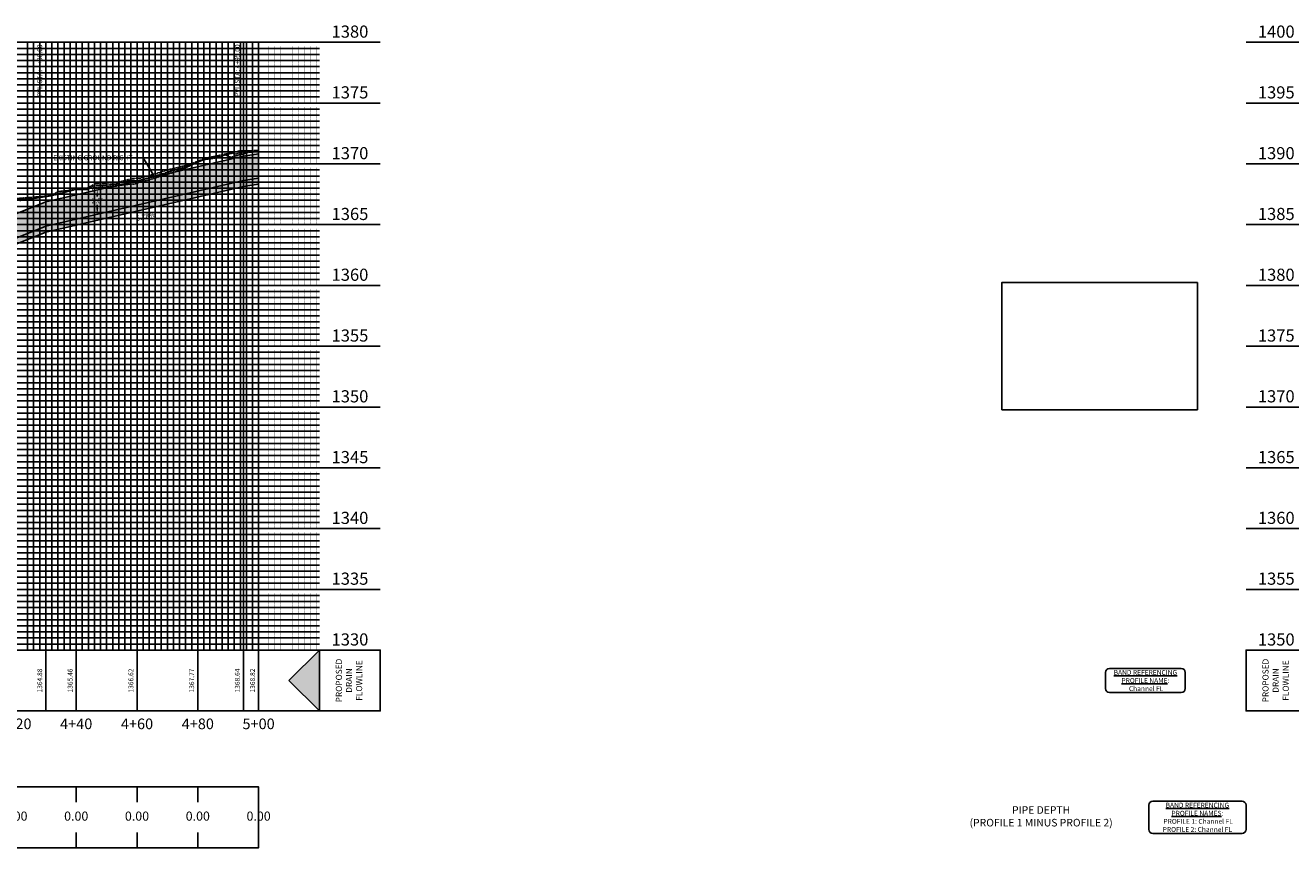
# Model space of a CAD drawing. Units: feet. Extents: x -12042 to 4138914, y -6545 to 27569395.
# Drawn here: x 2081999 to 2082416, y 13784748 to 13785019 of the extents above; entities that cross this region are included whole.
import ezdxf

# ---------------------------------------------------------------- set-up
doc = ezdxf.new("R2010")
doc.units = ezdxf.units.FT
doc.header["$MEASUREMENT"] = 0
for name, pattern in [('CENTER2', [1.125, 0.75, -0.125, 0.125, -0.125]), ('HIDDEN2', [0.1875, 0.125, -0.0625]), ('PHANTOM2', [1.25, 0.625, -0.125, 0.125, -0.125, 0.125, -0.125])]:
    doc.linetypes.add(name, pattern=pattern)
for name, color, linetype in [('C-ANNO-MISC', 51, 'Continuous'), ('C-PROF-ANNO', 81, 'Continuous'), ('C-PROF-ANNO-OBJT', 81, 'Continuous'), ('C-PROF-SAMP-CENTR', 1, 'CENTER2'), ('C-PROF-SAMP-LEFT', 252, 'PHANTOM2'), ('C-PROF-SAMP-RGHT', 252, 'HIDDEN2'), ('C-PROF-VIEW-ANNO', 131, 'Continuous'), ('C-PROF-VIEW-GRID-MAJR', 47, 'Continuous'), ('C-PROF-VIEW-GRID-MINR', 49, 'Continuous'), ('C-PROF-VIEW-TITL', 47, 'Continuous'), ('C-REVS-CLOD', 253, 'Continuous')]:
    doc.layers.add(name, color=color, linetype=linetype)
doc.layers.add('C-ANNO-NPLT', color=202, linetype='Continuous', plot=False)
doc.layers.add('VIEW', color=8, linetype='Continuous', plot=False)
doc.styles.add('A_L80', font='Simplex.shx', dxfattribs={"height": 0.08})
doc.styles.add('A_PD-DIMS', font='simplex.shx')
doc.styles.add('BOLD', font='sanss___.ttf')
doc.styles.add('PD-BOLD', font='sanss___.ttf')
doc.styles.add('SIMPLEX', font='simplex.shx')

# ---------------------------------------------------------------- blocks, each defined once
blk = doc.blocks.new('PROF-ARROW-2')
at = {"layer": 'C-PROF-VIEW-TITL'}
h = blk.add_hatch(dxfattribs=at)
h.set_pattern_fill('DOTS', color=47, scale=5, style=0)
h.set_pattern_definition([(0, (-2310468.024, -6903833.11943), (0.15625, 0.3125), [0, -0.3125])])
h.paths.add_polyline_path([(0, 25), (0, -25), (25, 0)])
at = {"layer": 'C-PROF-VIEW-TITL', "color": 1}
blk.add_lwpolyline([(25, 0), (0, -25), (0, 25), (25, 0)], dxfattribs=at)
blk = doc.blocks.new('*U745')
at = {"layer": 'C-PROF-VIEW-ANNO', "color": 131, "linetype": 'Continuous', "lineweight": -3}
for p, q in [((435, 0), (415, 0)), ((435, -20), (415, -20))]:
    blk.add_line(p, q, dxfattribs=at)
at = {"layer": 'C-PROF-VIEW-GRID-MAJR', "color": 47, "linetype": 'Continuous', "lineweight": -3}
for p, q in [((0, 200), (415, 200)), ((5, 200), (415, 200)), ((355, 0), (355, 200)), ((375, 0), (375, 200)), ((395, 0), (395, 200)), ((415, 200), (455, 200)), ((415, 0), (415, 200)), ((415, 0), (415, 200)), ((5, 180), (415, 180)), ((415, 180), (455, 180)), ((5, 160), (415, 160)), ((415, 160), (455, 160)), ((5, 140), (415, 140)), ((415, 140), (455, 140)), ((5, 120), (415, 120)), ((415, 120), (455, 120)), ((5, 100), (415, 100)), ((415, 100), (455, 100)), ((5, 80), (415, 80)), ((415, 80), (455, 80)), ((5, 60), (415, 60)), ((415, 60), (455, 60)), ((5, 40), (415, 40)), ((415, 40), (455, 40)), ((5, 20), (415, 20)), ((415, 20), (455, 20)), ((0, 0), (415, 0)), ((5, 0), (415, 0)), ((355, -20), (355, 0)), ((375, -20), (375, 0)), ((395, -20), (395, 0)), ((415, 0), (455, 0)), ((415, -20), (415, 0)), ((355, -45), (355, -50)), ((375, -45), (375, -50)), ((395, -45), (395, -50)), ((415, -45), (415, -50)), ((355, -65), (355, -60)), ((375, -65), (375, -60)), ((395, -65), (395, -60)), ((415, -65), (415, -60))]:
    blk.add_line(p, q, dxfattribs=at)
at = {"layer": 'C-PROF-VIEW-GRID-MINR', "color": 49, "linetype": 'Continuous', "lineweight": -3}
for p, q in [((339, 0), (339, 200)), ((341, 0), (341, 200)), ((343, 0), (343, 200)), ((345, 0), (345, 200)), ((347, 0), (347, 200)), ((349, 0), (349, 200)), ((351, 0), (351, 200)), ((353, 0), (353, 200)), ((357, 0), (357, 200)), ((359, 0), (359, 200)), ((361, 0), (361, 200)), ((363, 0), (363, 200)), ((365, 0), (365, 200)), ((367, 0), (367, 200)), ((369, 0), (369, 200)), ((371, 0), (371, 200)), ((373, 0), (373, 200)), ((377, 0), (377, 200)), ((379, 0), (379, 200)), ((381, 0), (381, 200)), ((383, 0), (383, 200)), ((385, 0), (385, 200)), ((387, 0), (387, 200)), ((389, 0), (389, 200)), ((391, 0), (391, 200)), ((393, 0), (393, 200)), ((397, 0), (397, 200)), ((399, 0), (399, 200)), ((401, 0), (401, 200)), ((403, 0), (403, 200)), ((405, 0), (405, 200)), ((407, 0), (407, 200)), ((409, 0), (409, 200)), ((411, 0), (411, 200)), ((413, 0), (413, 200)), ((5, 198), (415, 198)), ((5, 196), (415, 196)), ((415, 198), (435, 198)), ((415, 196), (435, 196)), ((5, 194), (415, 194)), ((5, 192), (415, 192)), ((415, 194), (435, 194)), ((415, 192), (435, 192)), ((5, 190), (415, 190)), ((5, 188), (415, 188)), ((415, 190), (435, 190)), ((415, 188), (435, 188)), ((5, 186), (415, 186)), ((5, 184), (415, 184)), ((415, 186), (435, 186)), ((415, 184), (435, 184)), ((5, 182), (415, 182)), ((415, 182), (435, 182)), ((5, 178), (415, 178)), ((5, 176), (415, 176)), ((415, 178), (435, 178)), ((415, 176), (435, 176)), ((5, 174), (415, 174)), ((5, 172), (415, 172)), ((415, 174), (435, 174)), ((415, 172), (435, 172)), ((5, 170), (415, 170)), ((5, 168), (415, 168)), ((415, 170), (435, 170)), ((415, 168), (435, 168)), ((5, 166), (415, 166)), ((5, 164), (415, 164)), ((415, 166), (435, 166)), ((415, 164), (435, 164)), ((5, 162), (415, 162)), ((415, 162), (435, 162)), ((5, 158), (415, 158)), ((5, 156), (415, 156)), ((415, 158), (435, 158)), ((415, 156), (435, 156)), ((5, 154), (415, 154)), ((5, 152), (415, 152)), ((5, 150), (415, 150)), ((415, 154), (435, 154)), ((415, 152), (435, 152)), ((415, 150), (435, 150)), ((5, 148), (415, 148)), ((5, 146), (415, 146)), ((415, 148), (435, 148)), ((415, 146), (435, 146)), ((5, 144), (415, 144)), ((5, 142), (415, 142)), ((415, 144), (435, 144)), ((415, 142), (435, 142)), ((5, 138), (415, 138)), ((415, 138), (435, 138)), ((5, 136), (415, 136)), ((5, 134), (415, 134)), ((415, 136), (435, 136)), ((415, 134), (435, 134)), ((5, 132), (415, 132)), ((5, 130), (415, 130)), ((415, 132), (435, 132)), ((415, 130), (435, 130)), ((5, 128), (415, 128)), ((5, 126), (415, 126)), ((415, 128), (435, 128)), ((415, 126), (435, 126)), ((5, 124), (415, 124)), ((5, 122), (415, 122)), ((415, 124), (435, 124)), ((415, 122), (435, 122)), ((5, 118), (415, 118)), ((415, 118), (435, 118)), ((5, 116), (415, 116)), ((5, 114), (415, 114)), ((415, 116), (435, 116)), ((415, 114), (435, 114)), ((5, 112), (415, 112)), ((5, 110), (415, 110)), ((415, 112), (435, 112)), ((415, 110), (435, 110)), ((5, 108), (415, 108)), ((5, 106), (415, 106)), ((415, 108), (435, 108)), ((415, 106), (435, 106)), ((5, 104), (415, 104)), ((5, 102), (415, 102)), ((415, 104), (435, 104)), ((415, 102), (435, 102)), ((5, 98), (415, 98)), ((5, 96), (415, 96)), ((415, 98), (435, 98)), ((415, 96), (435, 96)), ((5, 94), (415, 94)), ((5, 92), (415, 92)), ((415, 94), (435, 94)), ((415, 92), (435, 92)), ((5, 90), (415, 90)), ((5, 88), (415, 88)), ((415, 90), (435, 90)), ((415, 88), (435, 88)), ((5, 86), (415, 86)), ((5, 84), (415, 84)), ((415, 86), (435, 86)), ((415, 84), (435, 84)), ((5, 82), (415, 82)), ((415, 82), (435, 82)), ((5, 78), (415, 78)), ((5, 76), (415, 76)), ((415, 78), (435, 78)), ((415, 76), (435, 76)), ((5, 74), (415, 74)), ((5, 72), (415, 72)), ((415, 74), (435, 74)), ((415, 72), (435, 72)), ((5, 70), (415, 70)), ((5, 68), (415, 68)), ((415, 70), (435, 70)), ((415, 68), (435, 68)), ((5, 66), (415, 66)), ((5, 64), (415, 64)), ((415, 66), (435, 66)), ((415, 64), (435, 64)), ((5, 62), (415, 62)), ((415, 62), (435, 62)), ((5, 58), (415, 58)), ((5, 56), (415, 56)), ((415, 58), (435, 58)), ((415, 56), (435, 56)), ((5, 54), (415, 54)), ((5, 52), (415, 52)), ((5, 50), (415, 50)), ((415, 54), (435, 54)), ((415, 52), (435, 52)), ((415, 50), (435, 50)), ((5, 48), (415, 48)), ((5, 46), (415, 46)), ((415, 48), (435, 48)), ((415, 46), (435, 46)), ((5, 44), (415, 44)), ((5, 42), (415, 42)), ((415, 44), (435, 44)), ((415, 42), (435, 42)), ((5, 38), (415, 38)), ((415, 38), (435, 38)), ((5, 36), (415, 36)), ((5, 34), (415, 34)), ((415, 36), (435, 36)), ((415, 34), (435, 34)), ((5, 32), (415, 32)), ((5, 30), (415, 30)), ((415, 32), (435, 32)), ((415, 30), (435, 30)), ((5, 28), (415, 28)), ((5, 26), (415, 26)), ((415, 28), (435, 28)), ((415, 26), (435, 26)), ((5, 24), (415, 24)), ((5, 22), (415, 22)), ((415, 24), (435, 24)), ((415, 22), (435, 22)), ((5, 18), (415, 18)), ((415, 18), (435, 18)), ((5, 16), (415, 16)), ((5, 14), (415, 14)), ((415, 16), (435, 16)), ((415, 14), (435, 14)), ((5, 12), (415, 12)), ((5, 10), (415, 10)), ((415, 12), (435, 12)), ((415, 10), (435, 10)), ((5, 8), (415, 8)), ((5, 6), (415, 6)), ((415, 8), (435, 8)), ((415, 6), (435, 6)), ((5, 4), (415, 4)), ((5, 2), (415, 2)), ((415, 4), (435, 4)), ((415, 2), (435, 2))]:
    blk.add_line(p, q, dxfattribs=at)
at = {"layer": 'C-PROF-VIEW-TITL', "color": 47, "linetype": 'Continuous', "lineweight": -3}
for points in [[(0, -20), (415, -20), (415, 0), (0, 0)], [(0, -20), (415, -20), (415, 0), (0, 0)], [(435, -20), (435, 0), (455, 0), (455, -20)], [(0, -65), (415, -65), (415, -45), (0, -45)]]:
    blk.add_3dface(points, dxfattribs=at)
at = {"layer": 'C-PROF-VIEW-ANNO', "color": 131, "linetype": 'Continuous', "lineweight": -3, "xscale": 0.3999999999850988, "yscale": 0.3999999999850988, "zscale": 0.3999999999850988, "rotation": 179.9999991462264}
blk.add_blockref('PROF-ARROW-2', (435, -10), dxfattribs=at)
at = {"layer": 'C-PROF-VIEW-ANNO', "color": 131, "linetype": 'Continuous', "lineweight": -3, "char_height": 4, "attachment_point": 4, "style": 'PD-BOLD'}
for s, insert in [('1380', (439, 203)), ('1375', (439, 183)), ('1370', (439, 163)), ('1365', (439, 143)), ('1360', (439, 123)), ('1355', (439, 103)), ('1350', (439, 83)), ('1345', (439, 63)), ('1340', (439, 43)), ('1335', (439, 23)), ('1330', (439, 3))]:
    blk.add_mtext(s, dxfattribs=dict(at, insert=insert))
at = {"layer": 'C-PROF-VIEW-ANNO', "color": 131, "linetype": 'Continuous', "lineweight": -3, "insert": (445, -10), "char_height": 2, "attachment_point": 5, "rotation": 90, "style": 'SIMPLEX'}
blk.add_mtext('PROPOSED\\PDRAIN\\PFLOWLINE', dxfattribs=at)
at = {"layer": 'C-PROF-VIEW-GRID-MINR', "color": 47, "linetype": 'Continuous', "lineweight": -3, "char_height": 1.2, "attachment_point": 4, "rotation": 90, "style": 'SIMPLEX'}
for insert in [(424.342, 196), (424.342, 194), (424.342, 192), (424.342, 190), (424.342, 188), (424.342, 186), (424.342, 184), (424.342, 182), (424.342, 180), (424.342, 176), (424.342, 174), (424.342, 172), (424.342, 170), (424.342, 168), (424.342, 166), (424.342, 164), (424.342, 162), (424.342, 160), (424.342, 156), (424.342, 154), (424.342, 152), (424.342, 150), (424.342, 148), (424.342, 146), (424.342, 144), (424.342, 142), (424.342, 140), (424.342, 136), (424.342, 134), (424.342, 132), (424.342, 130), (424.342, 128), (424.342, 126), (424.342, 124), (424.342, 122), (424.342, 120), (424.342, 116), (424.342, 114), (424.342, 112), (424.342, 110), (424.342, 108), (424.342, 106), (424.342, 104), (424.342, 102), (424.342, 100), (424.342, 96), (424.342, 94), (424.342, 92), (424.342, 90), (424.342, 88), (424.342, 86), (424.342, 84), (424.342, 82), (424.342, 80), (424.342, 76), (424.342, 74), (424.342, 72), (424.342, 70), (424.342, 68), (424.342, 66), (424.342, 64), (424.342, 62), (424.342, 60), (424.342, 56), (424.342, 54), (424.342, 52), (424.342, 50), (424.342, 48), (424.342, 46), (424.342, 44), (424.342, 42), (424.342, 40), (424.342, 36), (424.342, 34), (424.342, 32), (424.342, 30), (424.342, 28), (424.342, 26), (424.342, 24), (424.342, 22), (424.342, 20), (424.342, 16), (424.342, 14), (424.342, 12), (424.342, 10), (424.342, 8), (424.342, 6), (424.342, 4), (424.342, 2), (424.342, 0)]:
    blk.add_mtext('{\\Fsimplex.shx|c0;\\C256; \\P___\\P___\\P___\\P___\\P___\\P___\\P___\\P___\\P___\\P\\C0;___}', dxfattribs=dict(at, insert=insert))
blk = doc.blocks.new('*U746')
at = {"layer": 'C-PROF-VIEW-ANNO', "color": 131, "linetype": 'Continuous', "lineweight": -3}
for p, q in [((-86.219, -7.333), (-86.219, -12.667)), ((-61.3, -6.033), (-84.919, -6.033)), ((-60, -12.667), (-60, -7.333)), ((-84.919, -13.967), (-61.3, -13.967)), ((-41.3, -49.7), (-70.71, -49.7)), ((-72.01, -51), (-72.01, -59)), ((-40, -59), (-40, -51)), ((-70.71, -60.3), (-41.3, -60.3))]:
    blk.add_line(p, q, dxfattribs=at)
for centre, start, end in [((-84.919, -7.333), 90, 180), ((-61.3, -7.333), 0, 90), ((-84.919, -12.667), 180, 270), ((-61.3, -12.667), 270, 0), ((-70.71, -51), 90, 180), ((-41.3, -51), 0, 90), ((-70.71, -59), 180, 270), ((-41.3, -59), 270, 0)]:
    blk.add_arc(centre, 1.3, start, end, dxfattribs=at)
at = {"layer": 'C-PROF-VIEW-GRID-MAJR', "color": 47, "linetype": 'Continuous', "lineweight": -3}
for p, q in [((-40, 200), (0, 200)), ((-40, 180), (0, 180)), ((-40, 160), (0, 160)), ((-40, 140), (0, 140)), ((-40, 120), (0, 120)), ((-40, 100), (0, 100)), ((-40, 80), (0, 80)), ((-40, 60), (0, 60)), ((-40, 40), (0, 40)), ((-40, 20), (0, 20)), ((-40, 0), (0, 0))]:
    blk.add_line(p, q, dxfattribs=at)
blk.add_3dface([(-20, -20), (-20, 0), (-40, 0), (-40, -20)], dxfattribs=at)
at = {"layer": 'C-PROF-VIEW-TITL', "color": 47, "linetype": 'Continuous', "lineweight": -3}
blk.add_3dface([(-120.37, 79.087), (-56, 79.087), (-56, 120.913), (-120.37, 120.913)], dxfattribs=at)
at = {"layer": 'C-PROF-VIEW-ANNO', "color": 131, "linetype": 'Continuous', "lineweight": -3}
for s, insert, char_height, attachment_point, style in [('1400', (-24, 203), 4, 6, 'PD-BOLD'), ('1395', (-24, 183), 4, 6, 'PD-BOLD'), ('1390', (-24, 163), 4, 6, 'PD-BOLD'), ('1385', (-24, 143), 4, 6, 'PD-BOLD'), ('1380', (-24, 123), 4, 6, 'PD-BOLD'), ('1375', (-24, 103), 4, 6, 'PD-BOLD'), ('1370', (-24, 83), 4, 6, 'PD-BOLD'), ('1365', (-24, 63), 4, 6, 'PD-BOLD'), ('1360', (-24, 43), 4, 6, 'PD-BOLD'), ('1355', (-24, 23), 4, 6, 'PD-BOLD'), ('1350', (-24, 3), 4, 6, 'PD-BOLD'), ('{\\LBAND REFERENCING\\PPROFILE NAME}:\\P {\\C2;Channel FL}', (-73.11, -10), 1.6, 5, 'A_L80'), ('{\\Fsimplex.shx|c0;\\LBAND REFERENCING\\PPROFILE NAMES\\l:\\P PROFILE 1: \\C2;Channel FL\\C0; \\PPROFILE 2: \\C2;Channel FL}', (-56.005, -55), 1.6, 5, 'BOLD')]:
    blk.add_mtext(s, dxfattribs=dict(at, insert=insert, char_height=char_height, attachment_point=attachment_point, style=style))
at = {"layer": 'C-PROF-VIEW-ANNO', "color": 131, "linetype": 'Continuous', "lineweight": -3, "insert": (-30, -10), "char_height": 2, "attachment_point": 5, "rotation": 90, "style": 'SIMPLEX'}
blk.add_mtext('PROPOSED\\PDRAIN\\PFLOWLINE', dxfattribs=at)
at = {"layer": 'C-PROF-VIEW-ANNO', "color": 4, "linetype": 'Continuous', "lineweight": -3, "insert": (-107.408, -55), "char_height": 2.5, "attachment_point": 5, "style": 'BOLD'}
blk.add_mtext('PIPE DEPTH\\P(PROFILE 1 MINUS PROFILE 2)', dxfattribs=at)
blk = doc.blocks.new('*U748')
at = {"layer": 'C-PROF-ANNO-OBJT', "color": 81, "linetype": 'Continuous', "lineweight": -3, "char_height": 1.6, "attachment_point": 8, "rotation": 90, "style": 'SIMPLEX'}
for s, insert in [('1344.66', (2079397.94, 13784241.34)), ('1344.76', (2079417.94, 13784241.34)), ('1344.86', (2079437.94, 13784241.34)), ('1344.96', (2079457.94, 13784241.34)), ('1346.40', (2079477.94, 13784241.34)), ('1348.21', (2079497.94, 13784241.34)), ('1349.50', (2079517.94, 13784241.34)), ('1350.57', (2079537.94, 13784241.34)), ('1351.63', (2079557.94, 13784241.34)), ('1352.69', (2079577.94, 13784241.34)), ('1353.76', (2079597.94, 13784241.34)), ('1354.82', (2079617.94, 13784241.34)), ('1355.88', (2079637.94, 13784241.34)), ('1357.88', (2079657.94, 13784241.34)), ('1359.88', (2079677.94, 13784241.34)), ('1361.88', (2079697.94, 13784241.34)), ('1363.88', (2079717.94, 13784241.34)), ('1365.46', (2079737.94, 13784241.34)), ('1366.62', (2079757.94, 13784241.34)), ('1367.77', (2079777.94, 13784241.34)), ('1368.82', (2079797.94, 13784241.34))]:
    blk.add_mtext(s, dxfattribs=dict(at, insert=insert))
blk = doc.blocks.new('*U749')
at = {"layer": 'C-PROF-VIEW-ANNO', "color": 131, "linetype": 'Continuous', "lineweight": -3, "char_height": 3.5, "attachment_point": 2, "style": 'BOLD'}
for s, insert in [('1+00', (2079398.64, 13784228.84)), ('1+20', (2079418.64, 13784228.84)), ('1+40', (2079438.64, 13784228.84)), ('1+60', (2079458.64, 13784228.84)), ('1+80', (2079478.64, 13784228.84)), ('2+00', (2079498.64, 13784228.84)), ('2+20', (2079518.64, 13784228.84)), ('2+40', (2079538.64, 13784228.84)), ('2+60', (2079558.64, 13784228.84)), ('2+80', (2079578.64, 13784228.84)), ('3+00', (2079598.64, 13784228.84)), ('3+20', (2079618.64, 13784228.84)), ('3+40', (2079638.64, 13784228.84)), ('3+60', (2079658.64, 13784228.84)), ('3+80', (2079678.64, 13784228.84)), ('4+00', (2079698.64, 13784228.84)), ('4+20', (2079718.64, 13784228.84)), ('4+40', (2079738.64, 13784228.84)), ('4+60', (2079758.64, 13784228.84)), ('4+80', (2079778.64, 13784228.84)), ('5+00', (2079798.64, 13784228.84))]:
    blk.add_mtext(s, dxfattribs=dict(at, insert=insert))
blk = doc.blocks.new('*U750')
at = {"layer": 'C-PROF-ANNO-OBJT', "color": 4, "linetype": 'Continuous', "lineweight": -3, "char_height": 3, "width": 7.7059, "attachment_point": 5, "style": 'BOLD', "bg_fill": 3, "box_fill_scale": 1.166667, "bg_fill_color": 256, "bg_fill_true_color": 13158600, "bg_fill_transparency": 0}
for insert in [(2079398.64, 13784196.34), (2079418.64, 13784196.34), (2079438.64, 13784196.34), (2079458.64, 13784196.34), (2079478.64, 13784196.34), (2079498.64, 13784196.34), (2079518.64, 13784196.34), (2079538.64, 13784196.34), (2079558.64, 13784196.34), (2079578.64, 13784196.34), (2079598.64, 13784196.34), (2079618.64, 13784196.34), (2079638.64, 13784196.34), (2079658.64, 13784196.34), (2079678.64, 13784196.34), (2079698.64, 13784196.34), (2079718.64, 13784196.34), (2079738.64, 13784196.34), (2079758.64, 13784196.34), (2079778.64, 13784196.34), (2079798.64, 13784196.34)]:
    blk.add_mtext('0.00', dxfattribs=dict(at, insert=insert))
blk = doc.blocks.new('*U751')
at = {"layer": 'C-PROF-SAMP-LEFT', "color": 252, "linetype": 'PHANTOM2', "lineweight": -3}
for p, q in [((2079775.85, 13784411.16), (2079781.17, 13784413.19)), ((2079781.17, 13784413.19), (2079792.25, 13784415.53)), ((2079792.25, 13784415.53), (2079792.51, 13784415.6)), ((2079792.51, 13784415.6), (2079792.64, 13784415.59)), ((2079792.64, 13784415.59), (2079798.64, 13784415.72)), ((2079760.71, 13784406.91), (2079769.6, 13784409.58)), ((2079769.6, 13784409.58), (2079772.21, 13784410.17)), ((2079772.21, 13784410.17), (2079775.85, 13784411.16)), ((2079741.45, 13784403.04), (2079745.02, 13784404.75)), ((2079745.02, 13784404.75), (2079752.05, 13784405.23)), ((2079752.05, 13784405.23), (2079752.21, 13784405.24)), ((2079752.21, 13784405.24), (2079752.53, 13784405.38)), ((2079752.53, 13784405.38), (2079752.72, 13784405.34)), ((2079752.72, 13784405.34), (2079757.21, 13784406.54)), ((2079757.21, 13784406.54), (2079759.88, 13784406.67)), ((2079759.88, 13784406.67), (2079760.09, 13784406.86)), ((2079760.09, 13784406.86), (2079760.71, 13784406.91)), ((2079718.09, 13784399.85), (2079729.84, 13784400.82)), ((2079729.84, 13784400.82), (2079729.89, 13784400.82)), ((2079729.89, 13784400.82), (2079729.92, 13784400.83)), ((2079729.92, 13784400.83), (2079732.85, 13784402.21)), ((2079732.85, 13784402.21), (2079739.19, 13784403)), ((2079739.19, 13784403), (2079741.45, 13784403.04))]:
    blk.add_line(p, q, dxfattribs=at)
blk = doc.blocks.new('*U760')
at = {"layer": 'C-PROF-SAMP-RGHT', "color": 252, "linetype": 'HIDDEN2', "lineweight": -3}
for p, q in [((2079772.35, 13784409.02), (2079779.61, 13784412.3)), ((2079779.61, 13784412.3), (2079780.84, 13784412.77)), ((2079780.84, 13784412.77), (2079782.8, 13784413.02)), ((2079782.8, 13784413.02), (2079784.09, 13784413.22)), ((2079784.09, 13784413.22), (2079787.69, 13784414.29)), ((2079787.69, 13784414.29), (2079789.48, 13784413.52)), ((2079789.48, 13784413.52), (2079795.78, 13784415.23)), ((2079795.78, 13784415.23), (2079798.64, 13784415.29)), ((2079762.24, 13784405.94), (2079767.34, 13784407.56)), ((2079767.34, 13784407.56), (2079772.35, 13784409.02)), ((2079742.53, 13784402.96), (2079743.32, 13784403.35)), ((2079743.32, 13784403.35), (2079745.01, 13784403.46)), ((2079745.01, 13784403.46), (2079751.93, 13784404.04)), ((2079751.93, 13784404.04), (2079752.32, 13784404.2)), ((2079752.32, 13784404.2), (2079756.68, 13784404.73)), ((2079756.68, 13784404.73), (2079757.83, 13784404.67)), ((2079757.83, 13784404.67), (2079758.75, 13784405.04)), ((2079758.75, 13784405.04), (2079759.46, 13784405.3)), ((2079759.46, 13784405.3), (2079762.24, 13784405.94)), ((2079720.11, 13784399.26), (2079730.46, 13784400.86)), ((2079730.46, 13784400.86), (2079737.67, 13784402.7)), ((2079737.67, 13784402.7), (2079738.48, 13784402.97)), ((2079738.48, 13784402.97), (2079739.57, 13784402.91)), ((2079739.57, 13784402.91), (2079742.53, 13784402.96))]:
    blk.add_line(p, q, dxfattribs=at)
blk = doc.blocks.new('*U767')
at = {"layer": 'C-ANNO-NPLT', "color": 253, "linetype": 'Continuous', "lineweight": -3}
for p, q in [((2079728.64, 13784390.87), (2079793.64, 13784405.9)), ((2079793.64, 13784405.9), (2079798.64, 13784406.61)), ((2079638.64, 13784354.87), (2079728.64, 13784390.87))]:
    blk.add_line(p, q, dxfattribs=at)
blk = doc.blocks.new('*U771')
at = {"layer": 'C-PROF-ANNO-OBJT', "color": 81, "linetype": 'Continuous', "lineweight": -3}
for p, q in [((2079388.64, 13784309.78), (2079388.64, 13784451.34)), ((2079398.64, 13784309.98), (2079398.64, 13784451.34)), ((2079462.91, 13784311.27), (2079462.91, 13784451.34)), ((2079504.71, 13784326.39), (2079504.71, 13784451.34)), ((2079638.64, 13784354.87), (2079638.64, 13784451.34)), ((2079728.64, 13784390.87), (2079728.64, 13784451.34)), ((2079793.64, 13784405.9), (2079793.64, 13784451.34))]:
    blk.add_line(p, q, dxfattribs=at)
at = {"layer": 'C-PROF-ANNO-OBJT', "color": 81, "linetype": 'Continuous', "lineweight": -3, "char_height": 1.6, "rotation": 90, "style": 'SIMPLEX'}
for s, insert, attachment_point in [('STA: 0+90.00', (2079387.94, 13784450.64), 9), ('BEGIN TOP OF CHANNEL TRANSITION', (2079389.34, 13784450.64), 3), ('STA: 1+00.00', (2079397.94, 13784450.64), 9), ('TOP OF CHANNEL PVI', (2079399.34, 13784450.64), 3), ('STA: 1+64.27', (2079462.21, 13784450.64), 9), ('STA: 2+06.07', (2079504.01, 13784450.64), 9), ('PVI. STA: 3+40.00', (2079637.94, 13784450.64), 9), ('PVI. STA: 4+30.00', (2079727.94, 13784450.64), 9), ('PVI. STA: 4+95.00', (2079792.94, 13784450.64), 9)]:
    blk.add_mtext(s, dxfattribs=dict(at, insert=insert, attachment_point=attachment_point))
blk = doc.blocks.new('*U772')
at = {"layer": 'C-PROF-ANNO-OBJT', "color": 81, "linetype": 'Continuous', "lineweight": -3}
for p, q in [((2079793.64, 13784405.9), (2079793.64, 13784231.34)), ((2079728.64, 13784390.87), (2079728.64, 13784231.34)), ((2079638.64, 13784354.87), (2079638.64, 13784231.34)), ((2079504.71, 13784326.39), (2079504.71, 13784231.34)), ((2079388.64, 13784309.78), (2079388.64, 13784231.34)), ((2079398.64, 13784309.98), (2079398.64, 13784231.34)), ((2079462.91, 13784311.27), (2079462.91, 13784231.34))]:
    blk.add_line(p, q, dxfattribs=at)
at = {"layer": 'C-PROF-ANNO-OBJT', "color": 81, "linetype": 'Continuous', "lineweight": -3, "char_height": 1.6, "attachment_point": 8, "rotation": 90, "style": 'SIMPLEX'}
for s, insert in [('1344.61', (2079387.94, 13784241.34)), ('1344.66', (2079397.94, 13784241.34)), ('1344.98', (2079462.21, 13784241.34)), ('1348.76', (2079504.01, 13784241.34)), ('1355.88', (2079637.94, 13784241.34)), ('1364.88', (2079727.94, 13784241.34)), ('1368.64', (2079792.94, 13784241.34))]:
    blk.add_mtext(s, dxfattribs=dict(at, insert=insert))
blk = doc.blocks.new('*U773')
at = {"layer": 'C-PROF-ANNO-OBJT', "color": 81, "linetype": 'Continuous', "lineweight": -3, "char_height": 1.6, "attachment_point": 2, "style": 'SIMPLEX'}
for s, insert, rotation in [('5.78%', (2079761.32, 13784394.83), 13.0233), ('10.00%', (2079683.94, 13784369.95), 21.8014), ('5.32%', (2079571.73, 13784337.83), 12.0045), ('9.05%', (2079484.85, 13784315.43), 19.8933), ('0.50%', (2079393.79, 13784306.32), 1.1458), ('0.50%', (2079426.7, 13784306.68), 1.1458)]:
    blk.add_mtext(s, dxfattribs=dict(at, insert=insert, rotation=rotation))
blk = doc.blocks.new('*U776')
at = {"layer": 'C-PROF-SAMP-CENTR', "color": 1, "linetype": 'CENTER2', "lineweight": -3}
for p, q in [((2079773.14, 13784409.86), (2079781.34, 13784412.99)), ((2079781.34, 13784412.99), (2079781.65, 13784413.05)), ((2079781.65, 13784413.05), (2079788.18, 13784414.36)), ((2079788.18, 13784414.36), (2079790.18, 13784414.95)), ((2079790.18, 13784414.95), (2079791.05, 13784414.57)), ((2079791.05, 13784414.57), (2079794.13, 13784415.41)), ((2079794.13, 13784415.41), (2079798.63, 13784415.49)), ((2079798.63, 13784415.49), (2079798.64, 13784415.49)), ((2079762.79, 13784406.85), (2079770.67, 13784409.15)), ((2079770.67, 13784409.15), (2079772.46, 13784409.69)), ((2079772.46, 13784409.69), (2079772.74, 13784409.75)), ((2079772.74, 13784409.75), (2079773.14, 13784409.86)), ((2079741.99, 13784403), (2079744.17, 13784404.05)), ((2079744.17, 13784404.05), (2079748.79, 13784404.36)), ((2079748.79, 13784404.36), (2079752.08, 13784404.64)), ((2079752.08, 13784404.64), (2079754.19, 13784405.47)), ((2079754.19, 13784405.47), (2079755.46, 13784405.81)), ((2079755.46, 13784405.81), (2079756.71, 13784405.87)), ((2079756.71, 13784405.87), (2079759.36, 13784405.75)), ((2079759.36, 13784405.75), (2079762.79, 13784406.85)), ((2079717.38, 13784399.41), (2079725.03, 13784400.04)), ((2079725.03, 13784400.04), (2079730.18, 13784400.84)), ((2079730.18, 13784400.84), (2079734.63, 13784401.97)), ((2079734.63, 13784401.97), (2079735.95, 13784402.59)), ((2079735.95, 13784402.59), (2079738.75, 13784402.95)), ((2079738.75, 13784402.95), (2079741.99, 13784403))]:
    blk.add_line(p, q, dxfattribs=at)

msp = doc.modelspace()

# ---------------------------------------------------------------- hatches: boundary and pattern name
at = {"layer": 'C-PROF-ANNO'}
h = msp.add_hatch(color=254, dxfattribs=at)
h.dxf.hatch_style = 1
h.paths.add_polyline_path([(2082075.994, 13784968.37), (2082075.994, 13784976.37), (2082070.994, 13784975.662), (2082005.994, 13784960.627), (2081915.994, 13784924.627), (2081782.06, 13784896.148), (2081740.26, 13784881.022), (2081675.994, 13784875.537), (2081665.994, 13784871.537), (2081740.26, 13784873.022), (2081782.06, 13784888.148), (2081915.994, 13784916.627), (2082005.994, 13784952.627), (2082070.994, 13784967.662)])
h = msp.add_hatch(color=254, dxfattribs=at)
h.dxf.hatch_style = 1
h.paths.add_polyline_path([(2081915.994, 13784914.627), (2082005.994, 13784950.627), (2082070.994, 13784965.662), (2082075.994, 13784966.37), (2082075.994, 13784968.37), (2082070.994, 13784967.662), (2082005.994, 13784952.627), (2081915.994, 13784916.627), (2081782.06, 13784888.148), (2081740.26, 13784873.022), (2081665.994, 13784871.537), (2081665.994, 13784869.537), (2081665.994, 13784861.537), (2081666.744, 13784861.537), (2081666.744, 13784869.552), (2081740.26, 13784871.022), (2081782.06, 13784886.148)])

# ---------------------------------------------------------------- linework, layer by layer
at = {"layer": 'C-ANNO-MISC'}
for p, q in [((2082021.497, 13784964.543), (2082021.323, 13784964.543)), ((2082022.923, 13784962.543), (2082022.923, 13784962.312)), ((2082022.923, 13784958.502), (2082022.923, 13784959.607))]:
    msp.add_line(p, q, dxfattribs=at)
for points in [[(2082022.589, 13784962.543), (2082023.256, 13784962.543), (2082022.923, 13784964.543)], [(2082022.589, 13784958.502), (2082023.256, 13784958.502), (2082022.923, 13784956.502)]]:
    msp.add_solid(points, dxfattribs=at)
at = {"layer": 'C-PROF-ANNO', "color": 3}
for p, q in [((2082070.994, 13784975.662), (2082075.994, 13784976.37)), ((2082005.994, 13784952.627), (2082070.994, 13784967.662)), ((2082005.994, 13784950.627), (2082070.994, 13784965.662)), ((2082070.994, 13784967.662), (2082075.994, 13784968.37)), ((2082070.994, 13784965.662), (2082075.994, 13784966.37)), ((2081915.994, 13784924.627), (2082005.994, 13784960.627)), ((2081915.994, 13784916.627), (2082005.994, 13784952.627)), ((2081915.994, 13784914.627), (2082005.994, 13784950.627))]:
    msp.add_line(p, q, dxfattribs=at)
at = {"layer": 'C-PROF-ANNO', "linetype": 'ByBlock', "lineweight": -2}
msp.add_lwpolyline([(2082040.962, 13784970.17), (2082037.994, 13784975.097)], dxfattribs=at)
at = {"layer": 'C-PROF-ANNO'}
msp.add_solid([(2082041.247, 13784970.342), (2082041.994, 13784968.456), (2082040.676, 13784969.998)], dxfattribs=at)
at = {"layer": 'VIEW'}
msp.add_line((2082075.994, 13784958.699), (2082075.994, 13784956.699), dxfattribs=at)

# ---------------------------------------------------------------- block references
at = {"layer": 'C-PROF-ANNO-OBJT', "color": 81, "linetype": 'Continuous', "lineweight": -3}
for name in ['*U772', '*U773']:
    msp.add_blockref(name, (2277.353, 561.757), dxfattribs=at)
at = {"layer": 'C-PROF-VIEW-ANNO', "color": 131, "linetype": 'Continuous', "lineweight": -3}
for name in ['*U748', '*U749']:
    msp.add_blockref(name, (2277.353, 561.757), dxfattribs=at)
at = {"layer": 'C-PROF-VIEW-TITL', "color": 47, "linetype": 'Continuous', "lineweight": -3}
for name, p in [('*U745', (2081660.994, 13784813.097)), ('*U746', (2082440.846, 13784813.097))]:
    msp.add_blockref(name, p, dxfattribs=at)
at = {"layer": 'C-REVS-CLOD', "color": 253, "linetype": 'Continuous', "lineweight": -3}
msp.add_blockref('*U767', (2277.353, 561.757), dxfattribs=at)

# ---------------------------------------------------------------- texts
at = {"layer": 'C-ANNO-MISC', "insert": (2082022.923, 13784960.959), "char_height": 1.6, "attachment_point": 5, "style": 'A_PD-DIMS'}
msp.add_mtext("\\A1;2.0'", dxfattribs=at)

# ---------------------------------------------------------------- next in the draw order: block references
at = {"layer": 'C-PROF-VIEW-ANNO', "color": 131, "linetype": 'Continuous', "lineweight": -3}
msp.add_blockref('*U750', (2277.353, 561.757), dxfattribs=at)

# ---------------------------------------------------------------- next in the draw order: texts
at = {"layer": 'C-PROF-ANNO', "insert": (2082034.494, 13784975.897), "char_height": 1.6, "attachment_point": 3, "style": 'A_PD-DIMS', "bg_fill": 2}
msp.add_mtext('EXISTING GROUND RIGHT', dxfattribs=at)

# ---------------------------------------------------------------- next in the draw order: linework, layer by layer
at = {"layer": 'C-PROF-ANNO', "color": 3}
msp.add_line((2082005.994, 13784960.627), (2082070.994, 13784975.662), dxfattribs=at)
at = {"layer": 'C-PROF-ANNO', "linetype": 'ByBlock', "lineweight": -2}
msp.add_line((2082037.994, 13784975.097), (2082035.994, 13784975.097), dxfattribs=at)

# ---------------------------------------------------------------- next in the draw order: block references
at = {"layer": 'C-PROF-ANNO-OBJT', "color": 81, "linetype": 'Continuous', "lineweight": -3}
msp.add_blockref('*U771', (2277.353, 561.757), dxfattribs=at)
at = {"layer": 'C-REVS-CLOD', "color": 253, "linetype": 'Continuous', "lineweight": -3}
for name in ['*U776', '*U751', '*U760']:
    msp.add_blockref(name, (2277.353, 561.757), dxfattribs=at)

doc.saveas('drawing.dxf')
